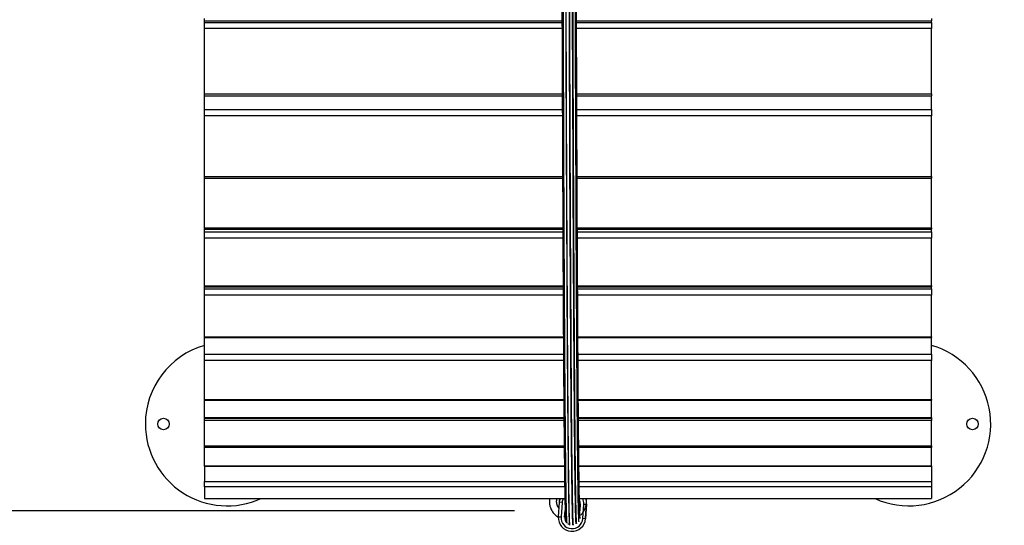
# Model space of a CAD drawing. Units: millimetres. Extents: x 0 to 20.2, y -0.1 to 15.1.
# Drawn here: x 5 to 6, y 1.5 to 2 of the extents above; entities that cross this region are included whole.
import ezdxf

# ---------------------------------------------------------------- set-up
doc = ezdxf.new("R2010")
doc.units = ezdxf.units.MM
doc.layers.get('Defpoints').update_dxf_attribs({"lineweight": 5})
doc.layers.add('DIASTASEIS', color=253, linetype='Continuous', lineweight=5)
doc.layers.add('ORIA ASFALEIAS', color=157, linetype='Continuous', lineweight=25)
doc.styles.get("Standard").update_dxf_attribs({"font": 'ARIALN.TTF'})
doc.dimstyles.new('STANDARD_ACAD', dxfattribs={"dimtxt": 0.18, "dimasz": 0.15, "dimexe": 0.18, "dimexo": 0.0625, "dimgap": 0.09, "dimtad": 0, "dimtih": 1, "dimtoh": 1, "dimzin": 0, "dimdsep": 46, "dimtxsty": 'Standard', "dimblk": 'OBLIQUE', "dimcen": 0.09, "dimadec": 0, "dimazin": 0, "dimtfac": 1, "dimtofl": 0, "dimtmove": 0, "dimatfit": 3, "dimfxl": 1, "dimtolj": 1, "dimtzin": 0, "dimarcsym": 0})

# ---------------------------------------------------------------- blocks, each defined once
blk = doc.blocks.new('_Oblique')
at = {"color": 0, "linetype": 'ByBlock', "lineweight": -2}
blk.add_line((-0.5, -0.5), (0.5, 0.5), dxfattribs=at)
blk = doc.blocks.new('*D53')
at = {"layer": 'Defpoints', "color": 0}
for p in [(5.5606, 6.8868), (5.5606, 0), (12.7795, 0)]:
    blk.add_point(p, dxfattribs=at)
at = {"layer": 'DIASTASEIS', "color": 0, "lineweight": -2}
for p, q in [((5.6231, 6.8868), (12.9595, 6.8868)), ((12.7795, 6.8868), (12.7795, 3.6253)), ((12.7795, 0), (12.7795, 3.2615)), ((5.6231, 0), (12.9595, 0))]:
    blk.add_line(p, q, dxfattribs=at)
at = {"layer": 'DIASTASEIS', "color": 0, "linetype": 'ByBlock', "lineweight": -2, "xscale": 0.15, "yscale": 0.15, "zscale": 0.15}
for p, rotation in [((12.7795, 6.8868), 90), ((12.7795, 0), 270)]:
    blk.add_blockref('_Oblique', p, dxfattribs=dict(at, rotation=rotation))
at = {"layer": 'DIASTASEIS', "color": 0, "insert": (12.7795, 3.4434), "char_height": 0.18, "attachment_point": 5}
blk.add_mtext('\\A1;\\A1;6.90', dxfattribs=at)
blk = doc.blocks.new('*D54')
at = {"layer": 'Defpoints', "color": 0}
for p in [(9.6828, 4.3307), (2.0683, 3.4357), (2.0683, 1.1186)]:
    blk.add_point(p, dxfattribs=at)
at = {"layer": 'DIASTASEIS', "color": 0, "lineweight": -2}
for p, q in [((9.6828, 4.2682), (9.6828, 0.9386)), ((2.0683, 3.3732), (2.0683, 0.9386)), ((2.0683, 1.1186), (5.5947, 1.1186)), ((9.6828, 1.1186), (6.1564, 1.1186))]:
    blk.add_line(p, q, dxfattribs=at)
at = {"layer": 'DIASTASEIS', "color": 0, "linetype": 'ByBlock', "lineweight": -2, "xscale": 0.15, "yscale": 0.15, "zscale": 0.15, "rotation": 180}
blk.add_blockref('_Oblique', (2.0683, 1.1186), dxfattribs=at)
at = {"layer": 'DIASTASEIS', "color": 0, "linetype": 'ByBlock', "lineweight": -2, "xscale": 0.15, "yscale": 0.15, "zscale": 0.15}
blk.add_blockref('_Oblique', (9.6828, 1.1186), dxfattribs=at)
at = {"layer": 'DIASTASEIS', "color": 0, "insert": (5.8756, 1.1186), "char_height": 0.18, "attachment_point": 5}
blk.add_mtext('\\A1;\\A1;7.60', dxfattribs=at)
blk = doc.blocks.new('*D55')
at = {"layer": 'Defpoints', "color": 0}
for p in [(5.1838, 5.4001), (1.1918, 1.5), (5.5627, 1.5)]:
    blk.add_point(p, dxfattribs=at)
at = {"layer": 'DIASTASEIS', "color": 0, "lineweight": -2}
for p, q in [((5.1213, 5.4001), (1.0118, 5.4001)), ((1.1918, 5.4001), (1.1918, 3.632)), ((1.1918, 1.5), (1.1918, 3.2682)), ((5.5002, 1.5), (1.0118, 1.5))]:
    blk.add_line(p, q, dxfattribs=at)
at = {"layer": 'DIASTASEIS', "color": 0, "linetype": 'ByBlock', "lineweight": -2, "xscale": 0.15, "yscale": 0.15, "zscale": 0.15}
for p, rotation in [((1.1918, 5.4001), 90), ((1.1918, 1.5), 270)]:
    blk.add_blockref('_Oblique', p, dxfattribs=dict(at, rotation=rotation))
at = {"layer": 'DIASTASEIS', "color": 0, "insert": (1.1918, 3.4501), "char_height": 0.18, "attachment_point": 5}
blk.add_mtext('\\A1;\\A1;3.90', dxfattribs=at)
blk = doc.blocks.new('KATOPSH_S040A')
at = {"color": 7, "linetype": 'Continuous', "lineweight": 25}
for p, q in [((4263.0255, 6502.0838), (4263.0255, 6502.0865)), ((4263.0255, 6502.0838), (4263.4189, 6502.0838)), ((4263.0255, 6502.0823), (4263.0255, 6502.0838)), ((4263.0255, 6502.0754), (4263.0255, 6502.0823)), ((4263.4349, 6502.0838), (4263.8255, 6502.0838)), ((4263.8255, 6502.0865), (4263.8255, 6502.0838)), ((4263.8255, 6502.0823), (4263.8255, 6502.0838)), ((4263.8255, 6502.0823), (4263.8255, 6502.0754)), ((4263.0255, 6502.0038), (4263.0255, 6502.0754)), ((4263.8255, 6502.0038), (4263.8255, 6502.0754)), ((4263.0255, 6502.0015), (4263.0255, 6502.0038)), ((4263.8255, 6502.0038), (4263.8255, 6502.0015)), ((4263.0255, 6502.0015), (4263.4192, 6502.0015)), ((4263.0255, 6501.9866), (4263.0255, 6502.0015)), ((4263.4352, 6502.0015), (4263.8255, 6502.0015)), ((4263.8255, 6501.9866), (4263.8255, 6502.0015)), ((4263.0255, 6501.9796), (4263.0255, 6501.9866)), ((4263.8255, 6501.9866), (4263.8255, 6501.9796)), ((4263.0255, 6501.9127), (4263.0255, 6501.9796)), ((4263.8255, 6501.9127), (4263.8255, 6501.9796)), ((4263.0255, 6501.9108), (4263.0255, 6501.9127)), ((4263.0255, 6501.9108), (4263.4195, 6501.9108)), ((4263.0255, 6501.8563), (4263.0255, 6501.9108)), ((4263.4355, 6501.9108), (4263.8255, 6501.9108)), ((4263.8255, 6501.9127), (4263.8255, 6501.9108)), ((4263.8255, 6501.8563), (4263.8255, 6501.9108)), ((4263.0255, 6501.8549), (4263.0255, 6501.8563)), ((4263.0255, 6501.8549), (4263.4198, 6501.8549)), ((4263.0255, 6501.8521), (4263.0255, 6501.8549)), ((4263.0255, 6501.8451), (4263.0255, 6501.8521)), ((4263.4358, 6501.8549), (4263.8255, 6501.8549)), ((4263.8255, 6501.8563), (4263.8255, 6501.8549)), ((4263.8255, 6501.8521), (4263.8255, 6501.8549)), ((4263.8255, 6501.8521), (4263.8255, 6501.8451)), ((4263.0255, 6501.7927), (4263.0255, 6501.8451)), ((4263.8255, 6501.7927), (4263.8255, 6501.8451)), ((4263.0255, 6501.7916), (4263.0255, 6501.7927)), ((4263.0255, 6501.7916), (4263.4201, 6501.7916)), ((4263.0255, 6501.7893), (4263.0255, 6501.7916)), ((4263.0255, 6501.7824), (4263.0255, 6501.7893)), ((4263.4361, 6501.7916), (4263.8255, 6501.7916)), ((4263.8255, 6501.7927), (4263.8255, 6501.7916)), ((4263.8255, 6501.7893), (4263.8255, 6501.7916)), ((4263.8255, 6501.7893), (4263.8255, 6501.7824)), ((4263.0255, 6501.7365), (4263.0255, 6501.7824)), ((4263.8255, 6501.7365), (4263.8255, 6501.7824)), ((4263.0255, 6501.7358), (4263.0255, 6501.7365)), ((4263.0255, 6501.7358), (4263.4204, 6501.7358)), ((4263.0255, 6501.7174), (4263.0255, 6501.7358)), ((4263.4364, 6501.7358), (4263.8255, 6501.7358)), ((4263.8255, 6501.7365), (4263.8255, 6501.7358)), ((4263.8255, 6501.7174), (4263.8255, 6501.7358)), ((4263.0255, 6501.7106), (4263.0255, 6501.7174)), ((4263.0255, 6501.6675), (4263.0255, 6501.7106)), ((4263.8255, 6501.7174), (4263.8255, 6501.7106)), ((4263.8255, 6501.6675), (4263.8255, 6501.7106)), ((4263.0255, 6501.6668), (4263.0255, 6501.6675)), ((4263.0255, 6501.6668), (4263.4209, 6501.6668)), ((4263.0255, 6501.6477), (4263.0255, 6501.6668)), ((4263.4369, 6501.6668), (4263.8255, 6501.6668)), ((4263.8255, 6501.6675), (4263.8255, 6501.6668)), ((4263.8255, 6501.6477), (4263.8255, 6501.6668)), ((4263.0255, 6501.6472), (4263.0255, 6501.6477)), ((4263.0255, 6501.6472), (4263.421, 6501.6472)), ((4263.0255, 6501.6445), (4263.0255, 6501.6472)), ((4263.0255, 6501.6166), (4263.0255, 6501.6445)), ((4263.437, 6501.6472), (4263.8255, 6501.6472)), ((4263.8255, 6501.6477), (4263.8255, 6501.6472)), ((4263.8255, 6501.6472), (4263.8255, 6501.6445)), ((4263.8255, 6501.6166), (4263.8255, 6501.6445)), ((4263.0255, 6501.6163), (4263.0255, 6501.6166)), ((4263.0255, 6501.6163), (4263.4213, 6501.6163)), ((4263.0255, 6501.6148), (4263.0255, 6501.6163)), ((4263.0255, 6501.5946), (4263.0255, 6501.6148)), ((4263.4373, 6501.6163), (4263.8255, 6501.6163)), ((4263.8255, 6501.6166), (4263.8255, 6501.6163)), ((4263.8255, 6501.6163), (4263.8255, 6501.6148)), ((4263.8255, 6501.5946), (4263.8255, 6501.6148)), ((4263.0255, 6501.5944), (4263.0255, 6501.5946)), ((4263.0255, 6501.5944), (4263.4215, 6501.5944)), ((4263.0255, 6501.5944), (4263.0255, 6501.5772)), ((4263.4375, 6501.5944), (4263.8255, 6501.5944)), ((4263.8255, 6501.5946), (4263.8255, 6501.5944)), ((4263.8255, 6501.5944), (4263.8255, 6501.5772)), ((4263.0255, 6501.5716), (4263.0255, 6501.5772)), ((4263.0255, 6501.5716), (4263.0255, 6501.5587)), ((4263.8255, 6501.5772), (4263.8255, 6501.5716)), ((4263.8255, 6501.5716), (4263.8255, 6501.5587)), ((4263.0255, 6501.5586), (4263.0255, 6501.5587)), ((4263.0255, 6501.5586), (4263.422, 6501.5586)), ((4263.438, 6501.5586), (4263.8255, 6501.5586)), ((4263.8255, 6501.5587), (4263.8255, 6501.5586)), ((4263.4149, 6501.5386), (4263.416, 6501.5546)), ((4263.419, 6501.5543), (4263.416, 6501.5546)), ((4263.4162, 6501.5565), (4263.4161, 6501.556)), ((4263.419, 6501.5543), (4263.4178, 6501.5384)), ((4263.4389, 6501.5529), (4263.4384, 6501.5451)), ((4263.4389, 6501.5532), (4263.4389, 6501.5535)), ((4263.4418, 6501.5367), (4263.4429, 6501.5526)), ((4263.4429, 6501.5526), (4263.4459, 6501.5525)), ((4263.4459, 6501.5525), (4263.4448, 6501.5365)), ((4263.4449, 6501.537), (4263.446, 6501.553)), ((4263.446, 6501.553), (4263.4459, 6501.5525)), ((4263.4149, 6501.5386), (4263.4178, 6501.5384)), ((4263.4218, 6501.5381), (4263.4223, 6501.5455)), ((4263.4223, 6501.5436), (4263.4223, 6501.544)), ((4263.4224, 6501.5452), (4263.4224, 6501.5453)), ((4263.4448, 6501.5365), (4263.4418, 6501.5367)), ((4263.4447, 6501.5356), (4263.4449, 6501.537)), ((4263.4449, 6501.537), (4263.4448, 6501.5365)), ((4263.4224, 6501.5354), (4263.4231, 6501.5353)), ((4263.427, 6501.5306), (4263.4266, 6501.5308)), ((4263.4312, 6501.5296), (4263.4312, 6501.5295)), ((4263.4446, 6501.5351), (4263.4447, 6501.5356))]:
    blk.add_line(p, q, dxfattribs=at)
at = {"color": 8, "linetype": 'Continuous', "lineweight": 25}
for p, q in [((4263.0255, 6502.0823), (4263.4189, 6502.0823)), ((4263.4349, 6502.0823), (4263.8255, 6502.0823)), ((4263.4189, 6502.0754), (4263.0255, 6502.0754)), ((4263.8255, 6502.0754), (4263.4349, 6502.0754)), ((4263.0255, 6502.0038), (4263.4191, 6502.0038)), ((4263.4351, 6502.0038), (4263.8255, 6502.0038)), ((4263.0255, 6501.9866), (4263.4192, 6501.9866)), ((4263.4352, 6501.9866), (4263.8255, 6501.9866)), ((4263.4192, 6501.9796), (4263.0255, 6501.9796)), ((4263.8255, 6501.9796), (4263.4352, 6501.9796)), ((4263.0255, 6501.9127), (4263.4195, 6501.9127)), ((4263.4355, 6501.9127), (4263.8255, 6501.9127)), ((4263.0255, 6501.8563), (4263.4198, 6501.8563)), ((4263.0255, 6501.8521), (4263.4198, 6501.8521)), ((4263.4358, 6501.8563), (4263.8255, 6501.8563)), ((4263.4358, 6501.8521), (4263.8255, 6501.8521)), ((4263.4198, 6501.8451), (4263.0255, 6501.8451)), ((4263.8255, 6501.8451), (4263.4358, 6501.8451)), ((4263.0255, 6501.7927), (4263.4201, 6501.7927)), ((4263.0255, 6501.7893), (4263.4201, 6501.7893)), ((4263.4361, 6501.7927), (4263.8255, 6501.7927)), ((4263.4361, 6501.7893), (4263.8255, 6501.7893)), ((4263.4201, 6501.7824), (4263.0255, 6501.7824)), ((4263.8255, 6501.7824), (4263.4361, 6501.7824)), ((4263.0255, 6501.7365), (4263.4204, 6501.7365)), ((4263.4364, 6501.7365), (4263.8255, 6501.7365)), ((4263.0255, 6501.7174), (4263.4205, 6501.7174)), ((4263.4205, 6501.7106), (4263.0255, 6501.7106)), ((4263.4365, 6501.7174), (4263.8255, 6501.7174)), ((4263.8255, 6501.7106), (4263.4365, 6501.7106)), ((4263.0255, 6501.6675), (4263.4208, 6501.6675)), ((4263.4368, 6501.6675), (4263.8255, 6501.6675)), ((4263.0255, 6501.6477), (4263.421, 6501.6477)), ((4263.421, 6501.6445), (4263.0255, 6501.6445)), ((4263.437, 6501.6477), (4263.8255, 6501.6477)), ((4263.8255, 6501.6445), (4263.437, 6501.6445)), ((4263.0255, 6501.6166), (4263.4213, 6501.6166)), ((4263.4213, 6501.6148), (4263.0255, 6501.6148)), ((4263.4373, 6501.6166), (4263.8255, 6501.6166)), ((4263.8255, 6501.6148), (4263.4373, 6501.6148)), ((4263.0255, 6501.5946), (4263.4215, 6501.5946)), ((4263.4375, 6501.5946), (4263.8255, 6501.5946)), ((4263.0255, 6501.5772), (4263.4217, 6501.5772)), ((4263.4218, 6501.5716), (4263.0255, 6501.5716)), ((4263.4377, 6501.5772), (4263.8255, 6501.5772)), ((4263.8255, 6501.5716), (4263.4378, 6501.5716)), ((4263.0255, 6501.5587), (4263.422, 6501.5587)), ((4263.438, 6501.5587), (4263.8255, 6501.5587)), ((4263.4219, 6501.5385), (4263.4218, 6501.5381)), ((4263.4271, 6501.5312), (4263.4266, 6501.5308))]:
    blk.add_line(p, q, dxfattribs=at)
at = {"color": 7, "linetype": 'Continuous', "lineweight": 25, "flags": 128}
for points in [[(4263.416, 6501.5546), (4263.4163, 6501.5569), (4263.4168, 6501.5586)], [(4263.4167, 6501.5586), (4263.4164, 6501.5574), (4263.4162, 6501.5565)], [(4263.4271, 6501.53), (4263.4258, 6501.5306), (4263.4257, 6501.5307)], [(4263.4314, 6501.5297), (4263.431, 6501.5296), (4263.4306, 6501.5296)]]:
    blk.add_lwpolyline(points, dxfattribs=at)
at = {"color": 7, "linetype": 'Continuous', "lineweight": 25}
for centre in [(4262.9805, 6501.6406), (4263.8705, 6501.6406)]:
    blk.add_circle(centre, 0.00625, dxfattribs=at)
for centre, radius, start, end in [((4263.0505, 6501.6406), 0.09, 106.1276, 180), ((4263.8005, 6501.6406), 0.09, 245.5596, 73.8724), ((4263.0505, 6501.6406), 0.09, 180, 294.4404), ((4263.4309, 6501.5535), 0.012, 154.5043, 176.0007), ((4263.4309, 6501.5535), 0.012, 356.0106, 25.5095), ((4263.4309, 6501.5535), 0.015, 356.0112, 19.9557), ((4263.431, 6501.554), 0.015, 356.0083, 18.006), ((4263.4371, 6501.5535), 0.00175, 306.9781, 54.8571), ((4263.4309, 6501.5535), 0.008, 356.0096, 24.314), ((4263.4298, 6501.5376), 0.015, 176.0142, 356.0022), ((4263.4298, 6501.5375), 0.012, 176.0133, 356.0026), ((4263.4298, 6501.5375), 0.008, 176.0124, 224.8405), ((4263.4299, 6501.5381), 0.00801, 200.4283, 221.4744)]:
    blk.add_arc(centre, radius, start, end, dxfattribs=at)
for points, knots in [([(4263.4387, 6501.5367), (4263.4388, 6501.5367), (4263.4388, 6501.5366), (4263.4388, 6501.5366), (4263.4388, 6501.5366), (4263.4388, 6501.5366), (4263.4388, 6501.5367), (4263.4388, 6501.5369), (4263.4387, 6501.5371), (4263.4387, 6501.5374), (4263.4387, 6501.5378), (4263.4386, 6501.5384), (4263.4386, 6501.5394), (4263.4385, 6501.5405), (4263.4384, 6501.5425), (4263.4383, 6501.5455), (4263.4382, 6501.5503), (4263.4381, 6501.5563), (4263.4379, 6501.5634), (4263.4378, 6501.5719), (4263.4377, 6501.5815), (4263.4375, 6501.5922), (4263.4374, 6501.6043), (4263.4373, 6501.6179), (4263.4371, 6501.633), (4263.437, 6501.6494), (4263.4368, 6501.667), (4263.4367, 6501.6858), (4263.4366, 6501.7054), (4263.4364, 6501.7258), (4263.4363, 6501.7468), (4263.4362, 6501.7688), (4263.4361, 6501.7918), (4263.4359, 6501.8158), (4263.4358, 6501.841), (4263.4357, 6501.8673), (4263.4356, 6501.8945), (4263.4355, 6501.9225), (4263.4353, 6501.9515), (4263.4352, 6501.9812), (4263.4351, 6502.0128), (4263.435, 6502.0463), (4263.4349, 6502.0817), (4263.4348, 6502.118), (4263.4346, 6502.1551), (4263.4345, 6502.193), (4263.4344, 6502.2316), (4263.4343, 6502.271), (4263.4342, 6502.3111), (4263.4341, 6502.3519), (4263.434, 6502.3946), (4263.4338, 6502.4395), (4263.4338, 6502.4731), (4263.4337, 6502.4935), (4263.4337, 6502.5003), (4263.4337, 6502.5072), (4263.4337, 6502.5139), (4263.4336, 6502.5207), (4263.4336, 6502.5269), (4263.4336, 6502.5331), (4263.4336, 6502.5392), (4263.4336, 6502.5462), (4263.4336, 6502.554), (4263.4336, 6502.5614), (4263.4335, 6502.5661), (4263.4335, 6502.5679)], [0, 0, 0, 0, 0.00171, 0.003734, 0.005771, 0.007912, 0.011993, 0.016381, 0.020736, 0.02495, 0.029024, 0.037781, 0.046506, 0.055231, 0.063956, 0.084731, 0.105505, 0.12628, 0.148538, 0.170797, 0.193055, 0.215314, 0.237572, 0.26118, 0.284787, 0.308395, 0.332002, 0.35561, 0.379218, 0.401476, 0.423735, 0.445994, 0.468253, 0.490512, 0.513176, 0.535839, 0.558503, 0.581167, 0.603831, 0.626495, 0.649159, 0.674089, 0.69902, 0.72395, 0.748881, 0.773811, 0.798742, 0.823673, 0.848604, 0.873535, 0.898465, 0.925889, 0.953314, 0.957336, 0.961331, 0.965274, 0.969164, 0.973001, 0.976897, 0.979979, 0.983514, 0.987505, 0.991954, 0.996864, 1, 1, 1, 1]), ([(4263.4176, 6502.5465), (4263.4176, 6502.5444), (4263.4176, 6502.5403), (4263.4176, 6502.5345), (4263.4176, 6502.5293), (4263.4176, 6502.5248), (4263.4176, 6502.5207), (4263.4177, 6502.5166), (4263.4177, 6502.5077), (4263.4177, 6502.4938), (4263.4178, 6502.4701), (4263.4178, 6502.4416), (4263.4179, 6502.4065), (4263.418, 6502.3697), (4263.4181, 6502.3313), (4263.4182, 6502.2927), (4263.4183, 6502.2538), (4263.4185, 6502.2147), (4263.4186, 6502.1764), (4263.4187, 6502.1388), (4263.4188, 6502.1021), (4263.4189, 6502.0662), (4263.419, 6502.0311), (4263.4192, 6501.997), (4263.4193, 6501.9639), (4263.4194, 6501.9319), (4263.4196, 6501.9011), (4263.4197, 6501.8715), (4263.4198, 6501.843), (4263.4199, 6501.816), (4263.4201, 6501.7903), (4263.4202, 6501.766), (4263.4203, 6501.7428), (4263.4205, 6501.7208), (4263.4206, 6501.6999), (4263.4207, 6501.6806), (4263.4209, 6501.6628), (4263.421, 6501.6465), (4263.4211, 6501.6312), (4263.4213, 6501.6171), (4263.4214, 6501.6038), (4263.4216, 6501.5915), (4263.4217, 6501.5802), (4263.4218, 6501.5702), (4263.422, 6501.5614), (4263.4221, 6501.554), (4263.4223, 6501.5481), (4263.4224, 6501.5435), (4263.4225, 6501.5401), (4263.4226, 6501.5384), (4263.4227, 6501.5375), (4263.4227, 6501.5371), (4263.4227, 6501.5368), (4263.4228, 6501.5365), (4263.4228, 6501.5363), (4263.4228, 6501.536), (4263.4229, 6501.5358), (4263.4229, 6501.5357), (4263.423, 6501.5353), (4263.4233, 6501.5348), (4263.4237, 6501.5345), (4263.4239, 6501.5344), (4263.4239, 6501.5344), (4263.4239, 6501.5345)], [0, 0, 0, 0, 0.003514, 0.00701, 0.009923, 0.012464, 0.014784, 0.01712, 0.019477, 0.030235, 0.041199, 0.060778, 0.080357, 0.103665, 0.126973, 0.150281, 0.175254, 0.200227, 0.2252, 0.250173, 0.275145, 0.300118, 0.325091, 0.350063, 0.375036, 0.400008, 0.424535, 0.449061, 0.473588, 0.498114, 0.521762, 0.54541, 0.569057, 0.592705, 0.616353, 0.640001, 0.662297, 0.684594, 0.70689, 0.729187, 0.751483, 0.775131, 0.798778, 0.822426, 0.846074, 0.869722, 0.89337, 0.91418, 0.934991, 0.955801, 0.959745, 0.963812, 0.968021, 0.972372, 0.976799, 0.980946, 0.984759, 0.987222, 0.990052, 0.993401, 0.996718, 0.999662, 1, 1, 1, 1]), ([(4263.4188, 6502.5452), (4263.4188, 6502.5451), (4263.4188, 6502.5426), (4263.4188, 6502.5382), (4263.4188, 6502.5322), (4263.4188, 6502.527), (4263.4188, 6502.5225), (4263.4188, 6502.5183), (4263.4188, 6502.5142), (4263.4189, 6502.5053), (4263.4189, 6502.4914), (4263.419, 6502.4678), (4263.419, 6502.4393), (4263.4191, 6502.4041), (4263.4192, 6502.3674), (4263.4193, 6502.3291), (4263.4194, 6502.2904), (4263.4195, 6502.2516), (4263.4196, 6502.2125), (4263.4198, 6502.1742), (4263.4199, 6502.1366), (4263.42, 6502.0999), (4263.4201, 6502.064), (4263.4202, 6502.0289), (4263.4204, 6501.9948), (4263.4205, 6501.9617), (4263.4206, 6501.9297), (4263.4207, 6501.8989), (4263.4209, 6501.8693), (4263.421, 6501.8408), (4263.4211, 6501.8137), (4263.4213, 6501.788), (4263.4214, 6501.7637), (4263.4215, 6501.7405), (4263.4217, 6501.7184), (4263.4218, 6501.6975), (4263.4219, 6501.6782), (4263.4221, 6501.6603), (4263.4222, 6501.6439), (4263.4223, 6501.6286), (4263.4225, 6501.6144), (4263.4226, 6501.601), (4263.4227, 6501.5886), (4263.4229, 6501.5773), (4263.423, 6501.5672), (4263.4232, 6501.5584), (4263.4233, 6501.5509), (4263.4235, 6501.5449), (4263.4236, 6501.5402), (4263.4237, 6501.5367), (4263.4238, 6501.5348), (4263.4239, 6501.5337), (4263.4239, 6501.5331), (4263.424, 6501.5327), (4263.424, 6501.5323), (4263.4241, 6501.532), (4263.4241, 6501.5319), (4263.4242, 6501.5318), (4263.4242, 6501.5317)], [0, 0, 0, 0, 0.000222, 0.004173, 0.007701, 0.01064, 0.013206, 0.015545, 0.0179, 0.020275, 0.031117, 0.042169, 0.061904, 0.081639, 0.105134, 0.128628, 0.152122, 0.177294, 0.202466, 0.227638, 0.25281, 0.277981, 0.303153, 0.328324, 0.353495, 0.378667, 0.403837, 0.428559, 0.45328, 0.478001, 0.502722, 0.526557, 0.550393, 0.574228, 0.598064, 0.621899, 0.645734, 0.668207, 0.69068, 0.713153, 0.735626, 0.758099, 0.781934, 0.805769, 0.829604, 0.853439, 0.877274, 0.90111, 0.922085, 0.94306, 0.964036, 0.970978, 0.978093, 0.985406, 0.992645, 0.995759, 0.998827, 1, 1, 1, 1]), ([(4263.4217, 6502.5448), (4263.4217, 6502.5407), (4263.4218, 6502.5214), (4263.4219, 6502.4878), (4263.422, 6502.4439), (4263.4221, 6502.4011), (4263.4222, 6502.3594), (4263.4223, 6502.3187), (4263.4224, 6502.2791), (4263.4225, 6502.2398), (4263.4226, 6502.2011), (4263.4227, 6502.1629), (4263.4229, 6502.1258), (4263.423, 6502.0898), (4263.4231, 6502.055), (4263.4232, 6502.0212), (4263.4233, 6501.9887), (4263.4235, 6501.9572), (4263.4236, 6501.9268), (4263.4237, 6501.8976), (4263.4238, 6501.8694), (4263.424, 6501.843), (4263.4241, 6501.818), (4263.4242, 6501.7946), (4263.4243, 6501.7721), (4263.4244, 6501.7506), (4263.4246, 6501.7297), (4263.4247, 6501.7095), (4263.4248, 6501.69), (4263.4249, 6501.6716), (4263.4251, 6501.6543), (4263.4252, 6501.6382), (4263.4253, 6501.6234), (4263.4255, 6501.61), (4263.4256, 6501.5979), (4263.4257, 6501.5867), (4263.4258, 6501.5766), (4263.426, 6501.5675), (4263.4261, 6501.5594), (4263.4262, 6501.5522), (4263.4264, 6501.5462), (4263.4265, 6501.5411), (4263.4266, 6501.5369), (4263.4268, 6501.5337), (4263.4269, 6501.5317), (4263.427, 6501.5313), (4263.427, 6501.5311)], [0, 0, 0, 0, 0.007002, 0.033027, 0.058779, 0.084266, 0.109494, 0.134471, 0.159204, 0.183701, 0.209119, 0.234296, 0.259239, 0.28396, 0.308467, 0.332769, 0.356877, 0.380801, 0.40455, 0.428135, 0.451566, 0.474855, 0.496692, 0.518421, 0.540051, 0.561592, 0.583054, 0.60574, 0.628359, 0.650923, 0.673444, 0.695934, 0.718405, 0.739585, 0.760771, 0.781971, 0.803197, 0.824458, 0.845766, 0.867131, 0.888563, 0.910073, 0.931671, 0.955544, 0.979551, 1, 1, 1, 1]), ([(4263.4219, 6502.5442), (4263.4219, 6502.5439), (4263.4219, 6502.5413), (4263.4219, 6502.5366), (4263.4219, 6502.5306), (4263.4219, 6502.5254), (4263.4219, 6502.5209), (4263.422, 6502.5167), (4263.422, 6502.5126), (4263.422, 6502.5037), (4263.422, 6502.4898), (4263.4221, 6502.4661), (4263.4221, 6502.4375), (4263.4222, 6502.4023), (4263.4223, 6502.3654), (4263.4224, 6502.327), (4263.4225, 6502.2883), (4263.4226, 6502.2493), (4263.4228, 6502.2101), (4263.4229, 6502.1717), (4263.423, 6502.1341), (4263.4231, 6502.0973), (4263.4232, 6502.0613), (4263.4234, 6502.0262), (4263.4235, 6501.992), (4263.4236, 6501.9588), (4263.4237, 6501.9267), (4263.4239, 6501.8959), (4263.424, 6501.8663), (4263.4241, 6501.8377), (4263.4243, 6501.8106), (4263.4244, 6501.7849), (4263.4245, 6501.7605), (4263.4247, 6501.7373), (4263.4248, 6501.7152), (4263.4249, 6501.6943), (4263.4251, 6501.675), (4263.4252, 6501.6571), (4263.4253, 6501.6408), (4263.4255, 6501.6255), (4263.4256, 6501.6113), (4263.4257, 6501.598), (4263.4259, 6501.5856), (4263.426, 6501.5743), (4263.4262, 6501.5643), (4263.4263, 6501.5556), (4263.4264, 6501.5481), (4263.4266, 6501.5422), (4263.4267, 6501.5376), (4263.4268, 6501.5342), (4263.4269, 6501.5324), (4263.427, 6501.5316), (4263.427, 6501.5312), (4263.4271, 6501.5309), (4263.4271, 6501.5306), (4263.4271, 6501.5303), (4263.4272, 6501.5301), (4263.4272, 6501.5299), (4263.4272, 6501.5297), (4263.4273, 6501.5295), (4263.4273, 6501.5294)], [0, 0, 0, 0, 0.000553, 0.004506, 0.008034, 0.010972, 0.013536, 0.015878, 0.018237, 0.020616, 0.031479, 0.042549, 0.062316, 0.082084, 0.105616, 0.129149, 0.152682, 0.177895, 0.203109, 0.228322, 0.253535, 0.278749, 0.303962, 0.329175, 0.354389, 0.379602, 0.404815, 0.429578, 0.45434, 0.479103, 0.503866, 0.527742, 0.551618, 0.575493, 0.599369, 0.623245, 0.647121, 0.669632, 0.692144, 0.714655, 0.737167, 0.759678, 0.783554, 0.807429, 0.831305, 0.855181, 0.879057, 0.902933, 0.923944, 0.944955, 0.965966, 0.969947, 0.974053, 0.978303, 0.982695, 0.987165, 0.991353, 0.995204, 0.998063, 1, 1, 1, 1]), ([(4263.4254, 6502.5443), (4263.4254, 6502.5401), (4263.4254, 6502.5208), (4263.4255, 6502.487), (4263.4256, 6502.4432), (4263.4257, 6502.4004), (4263.4258, 6502.3586), (4263.4259, 6502.3179), (4263.426, 6502.2782), (4263.4261, 6502.239), (4263.4263, 6502.2002), (4263.4264, 6502.162), (4263.4265, 6502.1249), (4263.4266, 6502.0889), (4263.4267, 6502.054), (4263.4269, 6502.0203), (4263.427, 6501.9877), (4263.4271, 6501.9562), (4263.4272, 6501.9258), (4263.4273, 6501.8965), (4263.4275, 6501.8684), (4263.4276, 6501.8419), (4263.4277, 6501.8169), (4263.4278, 6501.7934), (4263.4279, 6501.771), (4263.4281, 6501.7495), (4263.4282, 6501.7286), (4263.4283, 6501.7083), (4263.4284, 6501.6888), (4263.4286, 6501.6704), (4263.4287, 6501.6531), (4263.4288, 6501.6369), (4263.429, 6501.6222), (4263.4291, 6501.6088), (4263.4292, 6501.5966), (4263.4293, 6501.5855), (4263.4295, 6501.5753), (4263.4296, 6501.5662), (4263.4297, 6501.5581), (4263.4299, 6501.5509), (4263.43, 6501.5448), (4263.4301, 6501.5398), (4263.4303, 6501.5356), (4263.4304, 6501.5324), (4263.4305, 6501.5304), (4263.4306, 6501.5298), (4263.4307, 6501.5298), (4263.4307, 6501.5298)], [0, 0, 0, 0, 0.007121, 0.033054, 0.058716, 0.084114, 0.109254, 0.134144, 0.158791, 0.183203, 0.208533, 0.233623, 0.258481, 0.283116, 0.30754, 0.331759, 0.355786, 0.379628, 0.403297, 0.426802, 0.450155, 0.473365, 0.495129, 0.516785, 0.538343, 0.559813, 0.581203, 0.603814, 0.626358, 0.648847, 0.671294, 0.693709, 0.716106, 0.737217, 0.758333, 0.779463, 0.800618, 0.82181, 0.843047, 0.864341, 0.885702, 0.907141, 0.928668, 0.952461, 0.976388, 0.997565, 1, 1, 1, 1]), ([(4263.4258, 6502.5444), (4263.4258, 6502.5402), (4263.4258, 6502.5208), (4263.4259, 6502.487), (4263.426, 6502.4432), (4263.4261, 6502.4004), (4263.4262, 6502.3586), (4263.4263, 6502.3179), (4263.4265, 6502.2782), (4263.4266, 6502.239), (4263.4267, 6502.2002), (4263.4268, 6502.162), (4263.4269, 6502.1249), (4263.427, 6502.0889), (4263.4271, 6502.054), (4263.4273, 6502.0203), (4263.4274, 6501.9877), (4263.4275, 6501.9562), (4263.4276, 6501.9258), (4263.4278, 6501.8965), (4263.4279, 6501.8684), (4263.428, 6501.8419), (4263.4281, 6501.8169), (4263.4282, 6501.7934), (4263.4284, 6501.771), (4263.4285, 6501.7495), (4263.4286, 6501.7286), (4263.4287, 6501.7083), (4263.4289, 6501.6888), (4263.429, 6501.6704), (4263.4291, 6501.6531), (4263.4292, 6501.6369), (4263.4294, 6501.6222), (4263.4295, 6501.6088), (4263.4296, 6501.5966), (4263.4298, 6501.5855), (4263.4299, 6501.5753), (4263.43, 6501.5662), (4263.4301, 6501.5581), (4263.4303, 6501.5509), (4263.4304, 6501.5448), (4263.4305, 6501.5398), (4263.4307, 6501.5356), (4263.4308, 6501.5324), (4263.4309, 6501.5305), (4263.431, 6501.5301), (4263.4311, 6501.5299)], [0, 0, 0, 0, 0.007193, 0.033291, 0.059116, 0.084675, 0.109975, 0.135023, 0.159826, 0.184393, 0.209885, 0.235134, 0.260149, 0.284942, 0.30952, 0.333894, 0.358072, 0.382066, 0.405885, 0.42954, 0.453041, 0.476399, 0.498301, 0.520094, 0.54179, 0.563395, 0.584922, 0.607676, 0.630363, 0.652996, 0.675585, 0.698143, 0.720682, 0.741927, 0.763176, 0.784441, 0.805731, 0.827056, 0.848429, 0.869858, 0.891355, 0.912929, 0.934593, 0.958538, 0.982617, 1, 1, 1, 1]), ([(4263.4345, 6501.5307), (4263.4345, 6501.5307), (4263.4345, 6501.5307), (4263.4345, 6501.5307), (4263.4344, 6501.5309), (4263.4344, 6501.5311), (4263.4344, 6501.5313), (4263.4344, 6501.5317), (4263.4343, 6501.5324), (4263.4342, 6501.5337), (4263.4342, 6501.5357), (4263.434, 6501.539), (4263.4339, 6501.5432), (4263.4338, 6501.5487), (4263.4337, 6501.5553), (4263.4335, 6501.5631), (4263.4334, 6501.5721), (4263.4333, 6501.5823), (4263.4331, 6501.5936), (4263.433, 6501.6062), (4263.4329, 6501.6202), (4263.4327, 6501.6358), (4263.4326, 6501.6525), (4263.4325, 6501.6705), (4263.4323, 6501.6896), (4263.4322, 6501.7094), (4263.4321, 6501.73), (4263.4319, 6501.7511), (4263.4318, 6501.7732), (4263.4317, 6501.7962), (4263.4316, 6501.8203), (4263.4315, 6501.8454), (4263.4313, 6501.8716), (4263.4312, 6501.8987), (4263.4311, 6501.9266), (4263.431, 6501.9553), (4263.4309, 6501.9849), (4263.4308, 6502.0162), (4263.4306, 6502.0493), (4263.4305, 6502.0844), (4263.4304, 6502.1202), (4263.4303, 6502.1569), (4263.4302, 6502.1944), (4263.4301, 6502.2325), (4263.4299, 6502.2714), (4263.4298, 6502.3109), (4263.4297, 6502.3511), (4263.4296, 6502.3933), (4263.4295, 6502.4375), (4263.4294, 6502.4702), (4263.4294, 6502.4897), (4263.4294, 6502.4955), (4263.4294, 6502.5013), (4263.4293, 6502.507), (4263.4293, 6502.5127), (4263.4293, 6502.5184), (4263.4293, 6502.524), (4263.4293, 6502.5297), (4263.4293, 6502.5359), (4263.4293, 6502.541), (4263.4293, 6502.544), (4263.4293, 6502.5448)], [0, 0, 0, 0, 0.000494, 0.005034, 0.009051, 0.012814, 0.016524, 0.02018, 0.030008, 0.039784, 0.057241, 0.074699, 0.095481, 0.116264, 0.137047, 0.159314, 0.181581, 0.203849, 0.226116, 0.248384, 0.272, 0.295617, 0.319234, 0.342851, 0.366468, 0.390085, 0.412353, 0.43462, 0.456888, 0.479155, 0.501423, 0.524096, 0.546768, 0.569441, 0.592114, 0.614786, 0.637459, 0.660132, 0.685072, 0.710012, 0.734952, 0.759893, 0.784833, 0.809773, 0.834714, 0.859654, 0.884594, 0.909535, 0.936969, 0.964404, 0.967853, 0.971281, 0.974671, 0.978024, 0.981338, 0.984614, 0.988007, 0.99114, 0.994719, 0.998746, 1, 1, 1, 1]), ([(4263.4294, 6502.5448), (4263.4294, 6502.5407), (4263.4295, 6502.5214), (4263.4295, 6502.4878), (4263.4297, 6502.4439), (4263.4298, 6502.4011), (4263.4299, 6502.3594), (4263.43, 6502.3187), (4263.4301, 6502.2791), (4263.4302, 6502.2398), (4263.4303, 6502.2011), (4263.4304, 6502.1629), (4263.4305, 6502.1258), (4263.4307, 6502.0898), (4263.4308, 6502.055), (4263.4309, 6502.0212), (4263.431, 6501.9887), (4263.4311, 6501.9572), (4263.4313, 6501.9268), (4263.4314, 6501.8976), (4263.4315, 6501.8694), (4263.4316, 6501.843), (4263.4318, 6501.818), (4263.4319, 6501.7946), (4263.432, 6501.7721), (4263.4321, 6501.7506), (4263.4322, 6501.7297), (4263.4324, 6501.7095), (4263.4325, 6501.69), (4263.4326, 6501.6716), (4263.4327, 6501.6543), (4263.4329, 6501.6382), (4263.433, 6501.6234), (4263.4331, 6501.61), (4263.4333, 6501.5979), (4263.4334, 6501.5867), (4263.4335, 6501.5766), (4263.4336, 6501.5675), (4263.4338, 6501.5594), (4263.4339, 6501.5522), (4263.434, 6501.5462), (4263.4342, 6501.5411), (4263.4343, 6501.5369), (4263.4344, 6501.5337), (4263.4346, 6501.5318), (4263.4347, 6501.5314), (4263.4347, 6501.5312)], [0, 0, 0, 0, 0.007014, 0.033087, 0.058887, 0.084421, 0.109697, 0.13472, 0.159499, 0.184042, 0.209507, 0.23473, 0.259721, 0.284487, 0.30904, 0.333388, 0.357541, 0.381509, 0.405302, 0.428931, 0.452406, 0.475738, 0.497615, 0.519385, 0.541055, 0.562637, 0.584138, 0.606867, 0.629528, 0.652134, 0.674697, 0.697228, 0.719741, 0.740961, 0.762186, 0.783426, 0.804691, 0.825992, 0.84734, 0.868744, 0.890216, 0.911766, 0.933405, 0.957323, 0.981374, 1, 1, 1, 1]), ([(4263.4376, 6501.533), (4263.4376, 6501.533), (4263.4376, 6501.533), (4263.4376, 6501.5331), (4263.4376, 6501.5332), (4263.4375, 6501.5334), (4263.4375, 6501.5337), (4263.4375, 6501.5343), (4263.4374, 6501.5355), (4263.4373, 6501.5374), (4263.4372, 6501.5404), (4263.4371, 6501.5445), (4263.4369, 6501.5498), (4263.4368, 6501.5562), (4263.4367, 6501.5637), (4263.4366, 6501.5726), (4263.4364, 6501.5825), (4263.4363, 6501.5936), (4263.4362, 6501.606), (4263.436, 6501.6198), (4263.4359, 6501.6351), (4263.4357, 6501.6516), (4263.4356, 6501.6693), (4263.4355, 6501.6882), (4263.4353, 6501.7078), (4263.4352, 6501.7281), (4263.4351, 6501.749), (4263.435, 6501.7709), (4263.4348, 6501.7937), (4263.4347, 6501.8176), (4263.4346, 6501.8425), (4263.4345, 6501.8685), (4263.4344, 6501.8953), (4263.4343, 6501.9231), (4263.4341, 6501.9516), (4263.434, 6501.9809), (4263.4339, 6502.012), (4263.4338, 6502.045), (4263.4337, 6502.0798), (4263.4336, 6502.1155), (4263.4334, 6502.152), (4263.4333, 6502.1893), (4263.4332, 6502.2272), (4263.4331, 6502.2659), (4263.433, 6502.3053), (4263.4329, 6502.3453), (4263.4328, 6502.3798), (4263.4327, 6502.4086), (4263.4327, 6502.4314), (4263.4326, 6502.4543), (4263.4326, 6502.4733), (4263.4325, 6502.4882), (4263.4325, 6502.4966), (4263.4325, 6502.5027), (4263.4325, 6502.5068), (4263.4325, 6502.5115), (4263.4324, 6502.517), (4263.4324, 6502.5234), (4263.4324, 6502.5307), (4263.4324, 6502.5383), (4263.4324, 6502.5435), (4263.4324, 6502.546)], [0, 0, 0, 0, 0.001517, 0.005761, 0.009821, 0.013698, 0.017392, 0.027159, 0.036918, 0.054345, 0.071773, 0.092519, 0.113267, 0.134014, 0.156243, 0.178472, 0.200701, 0.22293, 0.245159, 0.268736, 0.292312, 0.315889, 0.339465, 0.363042, 0.386618, 0.408847, 0.431077, 0.453306, 0.475535, 0.497764, 0.520398, 0.543031, 0.565665, 0.588298, 0.610931, 0.633565, 0.656198, 0.681095, 0.705991, 0.730888, 0.755784, 0.780681, 0.805577, 0.830474, 0.85537, 0.880266, 0.905163, 0.918856, 0.932549, 0.946242, 0.959927, 0.966401, 0.972484, 0.974765, 0.977078, 0.97981, 0.983007, 0.986748, 0.990976, 0.995694, 1, 1, 1, 1]), ([(4263.4052, 6501.5586), (4263.4052, 6501.5585), (4263.4049, 6501.5569), (4263.4049, 6501.5541), (4263.4055, 6501.5506), (4263.4065, 6501.5477), (4263.4075, 6501.5456), (4263.4086, 6501.5438), (4263.4099, 6501.5421), (4263.4117, 6501.5403), (4263.4134, 6501.5389), (4263.4146, 6501.5382), (4263.4148, 6501.5381)], [0, 0, 0, 0, 0.025261, 0.192991, 0.344599, 0.468811, 0.567287, 0.640553, 0.72994, 0.833318, 0.963644, 1, 1, 1, 1]), ([(4263.4155, 6501.5481), (4263.4154, 6501.5482), (4263.4148, 6501.5489), (4263.4139, 6501.5505), (4263.4132, 6501.5528), (4263.4129, 6501.5549), (4263.413, 6501.5567), (4263.4131, 6501.5579), (4263.4133, 6501.5585), (4263.4134, 6501.5586)], [0, 0, 0, 0, 0.039754, 0.257401, 0.487542, 0.679242, 0.831289, 0.956175, 1, 1, 1, 1]), ([(4263.4386, 6501.5399), (4263.4391, 6501.5403), (4263.4405, 6501.5415), (4263.4424, 6501.5439), (4263.4443, 6501.5472), (4263.4455, 6501.551), (4263.446, 6501.5542), (4263.4459, 6501.5566), (4263.4458, 6501.5579), (4263.4457, 6501.5585), (4263.4457, 6501.5586)], [0, 0, 0, 0, 0.10117, 0.256164, 0.44495, 0.645254, 0.812615, 0.905275, 0.982794, 1, 1, 1, 1]), ([(4263.4223, 6501.544), (4263.4223, 6501.544), (4263.4223, 6501.544), (4263.4224, 6501.5441), (4263.4224, 6501.5441)], [0, 0, 0, 0, 0.3775744, 1, 1, 1, 1]), ([(4263.4231, 6501.5354), (4263.423, 6501.5354), (4263.423, 6501.5354), (4263.423, 6501.5349), (4263.423, 6501.534), (4263.423, 6501.5336)], [0, 0, 0, 0, 0.1899121, 0.5713417, 1, 1, 1, 1])]:
    blk.add_open_spline(points, degree=3, knots=knots, dxfattribs=at)
blk = doc.blocks.new('S040A')
at = {"layer": 'ORIA ASFALEIAS'}
blk.add_lwpolyline([(4265.3249, 6501.5763, -0.420303), (4263.8252, 6500.0452), (4263.0312, 6500.0452, -0.322328), (4261.609, 6501.0683, 0.196983), (4261.3611, 6501.3553, -0.008646), (4261.3152, 6501.3795, -0.22936), (4260.0667, 6501.8838), (4258.9347, 6501.8838, -0.414214), (4257.9347, 6502.8838), (4257.9347, 6503.4898, -0.414214), (4258.9347, 6504.4898), (4259.9904, 6504.4898, -0.19716), (4261.0149, 6504.9869, 0.388263), (4261.4835, 6505.4724, -0.40633), (4262.983, 6506.932), (4263.871, 6506.932, -0.194802), (4264.9147, 6506.5093, 0.274159)], format="xyb", dxfattribs=at)
at = {"color": 6}
blk.add_blockref('KATOPSH_S040A', (0, 0), dxfattribs=at)

msp = doc.modelspace()

# ---------------------------------------------------------------- block references
msp.add_blockref('S040A', (-4257.8664, -6500.0452))

# ---------------------------------------------------------------- dimensions: what is measured, and where the dimension line sits
at = {"layer": 'DIASTASEIS'}
for base, p1, p2, picture, middle in [((12.7795, 0), (5.5606, 6.8868), (5.5606, 0), '*D53', (12.7795, 3.4434)), ((1.1918, 1.5), (5.1838, 5.4001), (5.5627, 1.5), '*D55', (1.1918, 3.4501))]:
    dim = msp.add_linear_dim(base=base, p1=p1, p2=p2, angle=90, text='\\A1;<>0', dimstyle='STANDARD_ACAD', override={"dimdec": 1, "dimtxsty": 'Standard', "dimtmove": 2}, dxfattribs=at)
    dim.commit()
    dim.dimension.update_dxf_attribs({"geometry": picture, "text_midpoint": middle})
dim = msp.add_linear_dim(base=(2.0683, 1.1186), p1=(9.6828, 4.3307), p2=(2.0683, 3.4357), text='\\A1;<>0', dimstyle='STANDARD_ACAD', override={"dimdec": 1, "dimtxsty": 'Standard', "dimtmove": 2}, dxfattribs=at)
dim.commit()
dim.dimension.update_dxf_attribs({"geometry": '*D54', "text_midpoint": (5.8756, 1.1186)})

doc.saveas('drawing.dxf')
